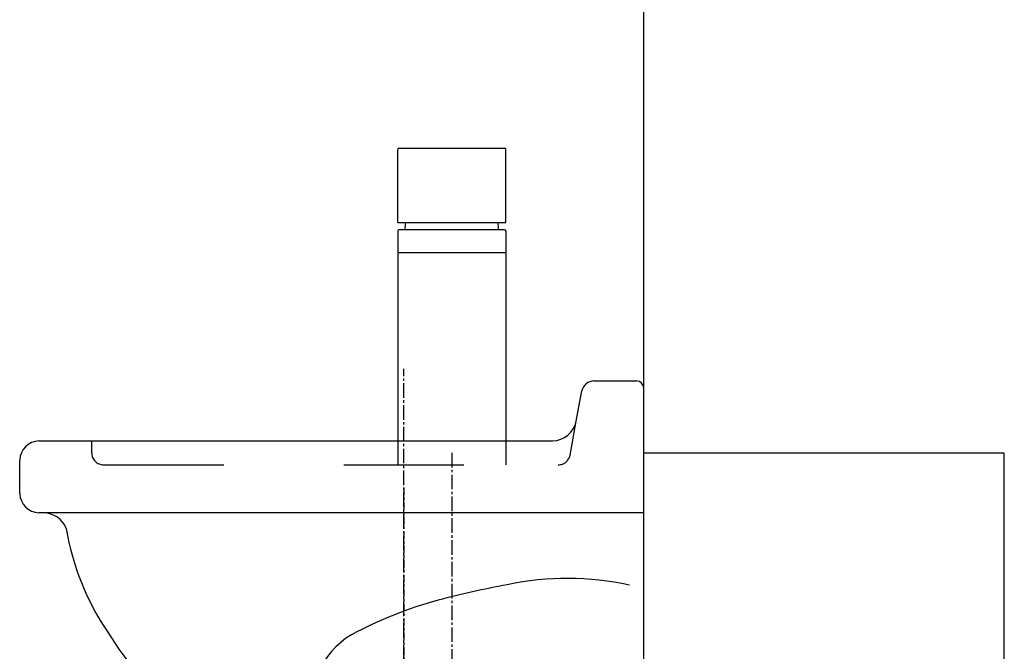
# Model space of a CAD drawing. Extents: x 1926 to 2974, y 1548 to 1816.
# Drawn here: x 2066 to 2107, y 1662 to 1688 of the extents above; entities that cross this region are included whole.
import ezdxf

# ---------------------------------------------------------------- set-up
doc = ezdxf.new("R2010")
doc.units = 0
doc.header["$PDMODE"] = 1
doc.header["$PDSIZE"] = -2
for name, pattern in [('DASHED-3', [100, 50, -50]), ('ISO-04______', [7.747, 6.096, -0.762, 0.127, -0.762]), ('ISO-10______', [4.699, 3.048, -0.762, 0.127, -0.762])]:
    doc.linetypes.add(name, pattern=pattern)
doc.layers.get('DEFPOINTS').update_dxf_attribs({"linetype": 'CONTINUOUS'})
for name, color, linetype in [('0_03____', 7, 'CONTINUOUS'), ('0_05__', 7, 'CONTINUOUS'), ('0_18__', 7, 'CONTINUOUS'), ('0_25___', 7, 'CONTINUOUS'), ('__-1', 7, 'CONTINUOUS'), ('__-2', 7, 'CONTINUOUS'), ('PARTS2', 254, 'CONTINUOUS'), ('PARTS4', 254, 'CONTINUOUS')]:
    doc.layers.add(name, color=color, linetype=linetype)
doc.styles.get("Standard").update_dxf_attribs({"font": 'txt', "bigfont": 'BIGFONT.SHX'})
doc.dimstyles.get("Standard").update_dxf_attribs({"dimtxt": 0.18, "dimasz": 0.18, "dimexe": 0.18, "dimexo": 0.0625, "dimgap": 0.09, "dimtad": 0, "dimtih": 1, "dimtoh": 1, "dimzin": 0, "dimcen": 0.09, "dimazin": 3, "dimtfac": 1, "dimtofl": 0, "dimtmove": 0, "dimatfit": 3})

# ---------------------------------------------------------------- blocks, each defined once
blk = doc.blocks.new('____-2')
at = {"layer": '0_25___'}
blk.add_line((-400.22, 3455), (-400.22, 4514.59), dxfattribs=at)
blk = doc.blocks.new('____-6')
at = {"layer": 'PARTS2', "color": 7, "linetype": 'ISO-04______'}
blk.add_line((-500.22, 4095.99), (-500.22, 4289.99), dxfattribs=at)
at = {"layer": 'PARTS2', "color": 7, "linetype": 'CONTINUOUS'}
for p, q in [((-421.06, 4285), (-403.22, 4285)), ((-428.33, 4268.17), (-425.98, 4280.91)), ((-400.22, 4117.99), (-400.22, 4281.92)), ((-652.23, 4259.99), (-438.17, 4259.99)), ((-660.22, 4237.99), (-660.22, 4251.99)), ((-400.22, 4229.99), (-652.23, 4229.99)), ((-539.07, 4104.62), (-540.85, 4128.17)), ((-458.72, 4104.99), (-458.72, 4119.89)), ((-534.08, 4099.99), (-463.72, 4099.99))]:
    blk.add_line(p, q, dxfattribs=at)
at = {"layer": 'PARTS2', "color": 7, "linetype": 'DASHED-3'}
for p, q in [((-430.95, 4254.08), (-428.33, 4268.17)), ((-630.22, 4254.99), (-630.22, 4259.99)), ((-625.22, 4249.99), (-435.87, 4249.99))]:
    blk.add_line(p, q, dxfattribs=at)
at = {"layer": 'PARTS2', "color": 7, "linetype": 'CONTINUOUS'}
for centre, radius, start, end in [((-420.93, 4279.84), 5.16, 91.472, 168.0759), ((-403.34, 4281.88), 3.12, 2.0834, 87.8508), ((-438.44, 4270.32), 10.33, 271.4936, 348.0148), ((-651.92, 4251.69), 8.31, 92.1097, 177.8903), ((-651.92, 4238.3), 8.31, 182.1097, 267.8903), ((-650.41, 4219.72), 10.28, 21.0039, 88.936), ((-533.46, 4241.33), 108.85, 189.4812, 214.17), ((-432.06, 4081.41), 121.23, 77.6746, 101.9266), ((-369.06, 3738.4), 469.94, 100.7995, 104.3943), ((-438.01, 4021.35), 178.76, 105.5319, 118.019), ((-530.7, 4235.83), 108.21, 210.9355, 257.9737), ((-504.47, 4149.79), 34.2, 120.8078, 193.3095), ((-395.71, 5157.42), 1039.44, 261.28294, 269.75145), ((-534.08, 4104.99), 5, 184.3177, 270), ((-463.72, 4104.99), 5, 270, 360)]:
    blk.add_arc(centre, radius, start, end, dxfattribs=at)
at = {"layer": 'PARTS2', "color": 7, "linetype": 'DASHED-3'}
for centre, start, end in [((-625.22, 4254.99), 180, 270), ((-435.87, 4254.99), 270, 349.4634)]:
    blk.add_arc(centre, 5, start, end, dxfattribs=at)
at = {"layer": 'PARTS4', "color": 7, "linetype": 'ISO-04______'}
blk.add_line((-480.22, 4254.99), (-480.22, 4099.99), dxfattribs=at)
at = {"layer": 'PARTS4', "color": 7, "linetype": 'CONTINUOUS'}
blk.add_line((-480.22, 4099.99), (-483.23, 4099.99), dxfattribs=at)
blk = doc.blocks.new('____-8')
at = {"layer": '0_03____', "linetype": 'ISO-10______'}
blk.add_line((-500.22, 4240.394), (-500.22, 3846.683), dxfattribs=at)
at = {"layer": '0_05__', "color": 7}
blk.add_blockref('____-2', (0, 0), dxfattribs=at)
at = {"layer": '0_18__', "color": 7}
blk.add_blockref('____-6', (0, 0), dxfattribs=at)
blk = doc.blocks.new('_1_10______2D')
at = {"layer": '0_05__', "color": 7}
blk.add_blockref('____-8', (0, 0), dxfattribs=at)
blk = doc.blocks.new('____-22')
at = {"layer": '__-1', "color": 7, "linetype": 'CONTINUOUS'}
blk.add_line((-457.72, 4297.99), (-457.72, 4297.99), dxfattribs=at)
blk = doc.blocks.new('____-23')
at = {"layer": '0_18__'}
for p, q in [((-502.72, 4350.99), (-502.72, 4381.49)), ((-502.22, 4381.99), (-458.22, 4381.99)), ((-457.72, 4350.99), (-457.72, 4381.49)), ((-502.72, 4350.99), (-457.72, 4350.99)), ((-458.22, 4347.99), (-502.22, 4347.99)), ((-502.72, 4347.49), (-502.72, 4249.99)), ((-457.72, 4347.49), (-457.72, 4249.99)), ((-502.72, 4338.58), (-457.72, 4338.58))]:
    blk.add_line(p, q, dxfattribs=at)
for centre, radius, start, end in [((-502.22, 4381.49), 0.5, 90, 180), ((-458.22, 4381.49), 0.5, 360, 90), ((-502.22, 4347.49), 0.5, 90, 180), ((-480.22, 4347.99), 19.5, 171.1501, 180), ((-480.22, 4347.99), 19.5, 0, 8.8499), ((-458.22, 4347.49), 0.5, 360, 90)]:
    blk.add_arc(centre, radius, start, end, dxfattribs=at)
blk.add_blockref('____-22', (0, 0), dxfattribs=at)
blk = doc.blocks.new('____-25')
at = {"layer": '0_18__', "color": 7}
blk.add_blockref('____-23', (0, 0), dxfattribs=at)
blk = doc.blocks.new('_1_10___2D')
at = {"layer": '0_03____', "color": 7}
blk.add_blockref('____-25', (0, 0), dxfattribs=at)
blk = doc.blocks.new('___-10')
at = {"layer": '__-2', "color": 0}
for p, q in [((-400.16, 4255), (-250.04, 4255)), ((-250.22, 4254.82), (-250.22, 3855.18)), ((-250.22, 3455.18), (-250.22, 3854.82)), ((-400.16, 3455), (-250.04, 3455))]:
    blk.add_line(p, q, dxfattribs=at)
for points in [[(-250.19, 4254.82), (-250.25, 4254.82), (-250.22, 4255)], [(-250.25, 3455.18), (-250.19, 3455.18), (-250.22, 3455)]]:
    blk.add_solid(points, dxfattribs=at)
at = {"layer": 'DEFPOINTS', "color": 0}
for p in [(-400.22, 4255), (-250.22, 4255), (-400.22, 3455)]:
    blk.add_point(p, dxfattribs=at)
at = {"layer": '__-2', "color": 0, "linetype": 'CONTINUOUS'}
blk.add_text('800.0000', height=0.18, dxfattribs=at).set_placement((-250.86, 3854.91))
blk = doc.blocks.new('_1_10___2D-1')
at = {"layer": '__-2'}
dim = blk.add_linear_dim(base=(-250.22, 4255), p1=(-400.22, 3455), p2=(-400.22, 4255), angle=270, dimstyle='STANDARD', dxfattribs=at)
dim.commit()
dim.dimension.update_dxf_attribs({"geometry": '___-10', "text_midpoint": (-250.22, 3855)})

msp = doc.modelspace()

# ---------------------------------------------------------------- block references
at = {"layer": '__-1', "xscale": 0.1, "yscale": 0.1, "zscale": 0.1}
for name in ['_1_10______2D', '_1_10___2D', '_1_10___2D-1']:
    msp.add_blockref(name, (2131.865, 1244.855), dxfattribs=at)

doc.saveas('drawing.dxf')
